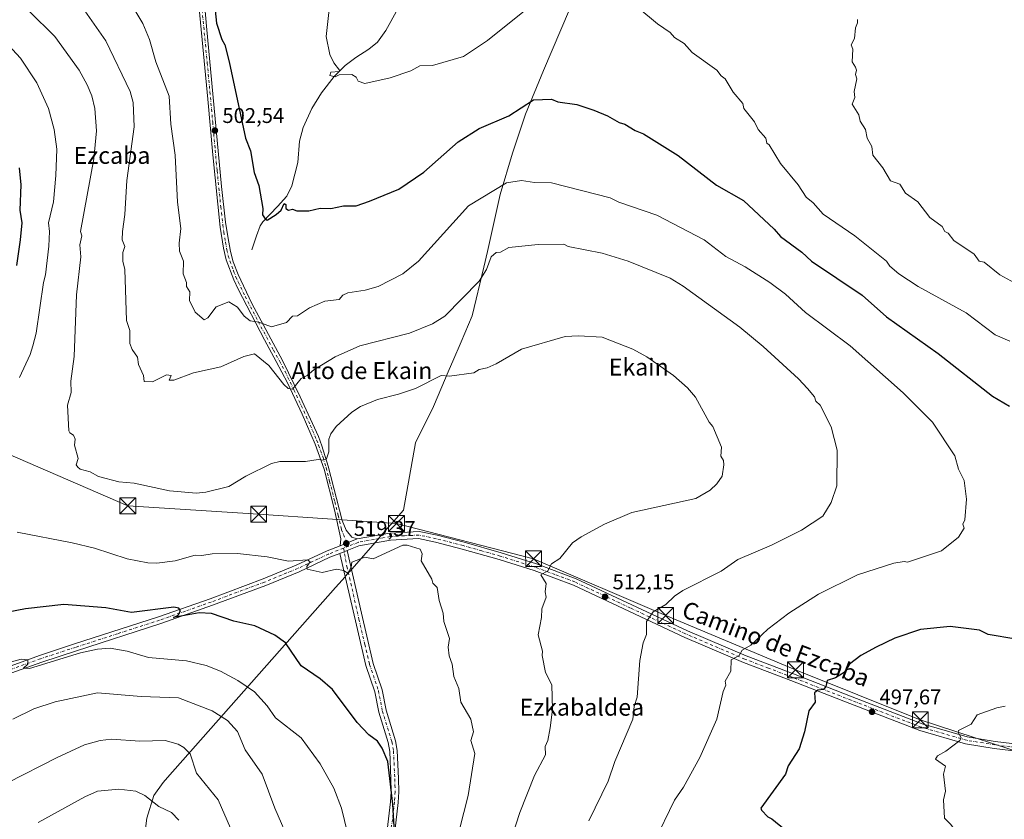
# Model space of a CAD drawing. Units: metres. Extents: x 610637 to 614079, y 4743198 to 4745570.
# Drawn here: x 610894 to 611359, y 4744641 to 4745018 of the extents above; entities that cross this region are included whole.
import ezdxf
from ezdxf.enums import TextEntityAlignment as Align

# ---------------------------------------------------------------- set-up
doc = ezdxf.new("R2010")
doc.units = ezdxf.units.M
doc.header["$MEASUREMENT"] = 0
doc.linetypes.add('DGN Style 4', pattern=[2.638475, 1.318413, -0.659207, 0.001648, -0.659207])
for name, color, linetype, lineweight in [('Corriente natural lineal', 142, 'Continuous', 13), ('Curva de nivel maestra', 30, 'Continuous', 30), ('Curva de nivel normal', 30, 'Continuous', 0), ('Entidad de ámbito territorial', 7, 'Continuous', 0), ('Entidad de ámbito territorial CxS', 92, 'Continuous', 0), ('Instalación sanitaria CxS', 9, 'Continuous', 0), ('Pista no pavimentada Cxs', 111, 'Continuous', 0), ('Pista no pavimentada eje', 91, 'DGN Style 4', 0), ('Pista pavimentada Cxs', 135, 'Continuous', 0), ('Pista pavimentada eje', 135, 'DGN Style 4', 0), ('Prado CxS', 92, 'Continuous', 0), ('Punto de cota en terreno', 7, 'Continuous', 0), ('Rótulo de punto de cota en terreno', 7, 'Continuous', 0), ('Tendido', 6, 'Continuous', 0), ('Texto cartográfico', 7, 'Continuous', 0), ('Torre de tendido puntual', 7, 'Continuous', 0)]:
    doc.layers.add(name, color=color, linetype=linetype, lineweight=lineweight)
doc.styles.add('Style-Arial', font='txt')

# ---------------------------------------------------------------- blocks, each defined once
blk = doc.blocks.new('5PATER')
at = {"layer": 'Prado CxS', "linetype": 'Continuous', "lineweight": 0}
h = blk.add_hatch(color=51, dxfattribs=at)
edge = h.paths.add_edge_path()
edge.add_ellipse((0, 0), major_axis=(-0.11, -0.111), ratio=0.999422, start_angle=0, end_angle=360)
blk = doc.blocks.new('5TTEND')
at = {"layer": 'Instalación sanitaria CxS', "color": 7, "linetype": 'Continuous', "lineweight": 0}
for p, q in [((-0.375, 0.3754), (0.375, -0.3746)), ((0.372, 0.3784), (-0.372, -0.3776))]:
    blk.add_line(p, q, dxfattribs=at)
at = {"layer": 'Instalación sanitaria CxS', "color": 7, "linetype": 'Continuous', "lineweight": 0, "flags": 128}
blk.add_lwpolyline([(-0.375, -0.3746), (0.375, -0.3746), (0.375, 0.3754), (-0.375, 0.3754), (-0.372, -0.3776)], dxfattribs=at)

msp = doc.modelspace()

# ---------------------------------------------------------------- linework, layer by layer
at = {"layer": 'Corriente natural lineal', "color": 142, "linetype": 'Continuous', "lineweight": 13}
msp.add_polyline3d([(611003.91, 4744909.86, 501.93), (611005.99, 4744916.55, 501.4), (611007.84, 4744921.19, 500.87), (611009.11, 4744923.11, 500.66), (611016, 4744930.32, 499.53), (611020.37, 4744935.29, 498.97), (611022.75, 4744940.07, 498.54), (611025.59, 4744951.19, 498.13), (611026.27, 4744961.16, 497.66), (611028.05, 4744967.55, 497.26), (611032.21, 4744976.57, 496.85), (611036.75, 4744983.96, 496.11), (611042.74, 4744991.67, 495.31), (611047.92, 4744996.92, 494.86), (611052.86, 4745000.62, 494.37), (611059.07, 4745004.55, 493.99), (611063.15, 4745007.91, 493.59), (611067.03, 4745013.35, 493.23), (611072.67, 4745023.51, 492.41)], dxfattribs=at)
at = {"layer": 'Curva de nivel maestra', "color": 30, "linetype": 'Continuous', "lineweight": 30, "flags": 128}
for points, elevation in [([(610986.3, 4745025.82), (610987.27, 4745016.79), (610989.66, 4745009.18), (610991.09, 4745006.61), (610993.13, 4744998.65), (611000.84, 4744962.61), (611003.2, 4744956.61), (611004.91, 4744946.43), (611007.09, 4744940.35), (611009.09, 4744929.47), (611008.86, 4744926.38), (611010.09, 4744924.61), (611011.09, 4744923.99), (611015.41, 4744926.61), (611017.67, 4744928.61), (611019.09, 4744931.74), (611019.86, 4744931.38), (611019.94, 4744929.46), (611021.09, 4744928.61), (611023.09, 4744929.04), (611025.09, 4744928.38), (611030.76, 4744928.28), (611036.11, 4744929.63), (611041.09, 4744929.41), (611047.09, 4744930.61), (611053.09, 4744930.61), (611059.38, 4744932.9), (611073.22, 4744938.61), (611084.99, 4744946.61), (611101.09, 4744960.85), (611111.09, 4744967.1), (611125.09, 4744973.12), (611136.6, 4744980.61), (611145.09, 4744980.95), (611148.15, 4744979.67), (611157.09, 4744978.51), (611165.09, 4744975.82), (611171.58, 4744973.1), (611177.09, 4744969.95), (611179.75, 4744969.27), (611184.62, 4744966.14), (611188.48, 4744964.61), (611204.89, 4744954.41), (611222.91, 4744940.43), (611235.62, 4744933.14), (611250.19, 4744919.71), (611253.09, 4744916.27), (611263.27, 4744908.79), (611267.69, 4744904.61), (611291.57, 4744888.61), (611303.09, 4744878.41), (611327.51, 4744861.03), (611353.09, 4744840.86), (611361.09, 4744836.22)], 500), ([(610893.03, 4744902.61), (610894.75, 4744914.61), (610895.6, 4744922.61), (610894.6, 4744928.61), (610895.12, 4744940.61), (610894.38, 4744948.61)], 525), ([(611071.34, 4744632.61), (611070.42, 4744648.61), (611067.98, 4744668.61), (611065.36, 4744674.88), (611063.09, 4744678.17), (611059.09, 4744681.18), (611053.51, 4744687.03), (611041.88, 4744702.61), (611036.06, 4744707.58), (611027.09, 4744713.72), (611019.8, 4744724.61), (611014.72, 4744728.24), (611005.29, 4744732.61), (610995.34, 4744734.86), (610984.89, 4744738.41), (610979.09, 4744738.8), (610966.99, 4744736.51), (610969.09, 4744737.67), (610970.24, 4744739.76), (610969.4, 4744740.92), (610967.09, 4744741.39), (610947.09, 4744738.99), (610935.09, 4744741.12), (610915.14, 4744742.66), (610897.09, 4744740.61), (610872.42, 4744735.94)], 525), ([(611377.09, 4744724.12), (611351.09, 4744728.47), (611346.99, 4744730.51), (611333.09, 4744732.3), (611319.09, 4744730.87), (611307.09, 4744726.74), (611298.32, 4744722.61), (611291.09, 4744718.61), (611285.68, 4744714.61), (611283.09, 4744710.61), (611279.09, 4744708.16), (611275.09, 4744706.88), (611274.52, 4744704.04), (611273.46, 4744702.61), (611270.7, 4744702.22), (611269.09, 4744700.98), (611269.45, 4744696.61), (611266.55, 4744692.61), (611264.5, 4744682.61), (611261.92, 4744674.61), (611256.72, 4744666.61), (611255.57, 4744662.61), (611243.93, 4744646.61), (611244.14, 4744645.66), (611247.09, 4744642.61), (611249.09, 4744641.69), (611255.09, 4744636.77)], 500)]:
    msp.add_lwpolyline(points, dxfattribs=dict(at, elevation=elevation))
at = {"layer": 'Curva de nivel normal', "color": 30, "linetype": 'Continuous', "lineweight": 0, "flags": 128}
for points, elevation in [([(611193.53, 4744630.61), (611203.09, 4744650.43), (611207.32, 4744656.61), (611215.09, 4744670.61), (611223.09, 4744688.61), (611226.16, 4744701.68), (611227.37, 4744704.61), (611227.03, 4744706.61), (611229.66, 4744711.18), (611229.85, 4744716.61), (611233.71, 4744718.61), (611235.09, 4744721.15), (611239.09, 4744723.46), (611247.09, 4744730.99), (611257.09, 4744738.61), (611271.09, 4744747.56), (611289.48, 4744756.61), (611306.63, 4744762.15), (611311.47, 4744762.99), (611313.09, 4744762.61), (611329.09, 4744767.94), (611337.09, 4744774.43), (611339.7, 4744778.61), (611339.09, 4744780.61), (611340.01, 4744782.61), (611340.78, 4744792.3), (611339.68, 4744801.2), (611337.03, 4744806.55), (611335.34, 4744812.86), (611324.75, 4744828.61), (611310.96, 4744842.48), (611286.02, 4744864.61), (611264.94, 4744880.46), (611255.46, 4744888.98), (611248.03, 4744894.61), (611236.44, 4744901.96), (611227.31, 4744906.83), (611217.19, 4744914.71), (611194.75, 4744926.27), (611176.87, 4744932.39), (611172.86, 4744934.38), (611145.09, 4744941.48), (611137.09, 4744941.74), (611131.09, 4744942.66), (611123.99, 4744941.51), (611106.06, 4744930.61), (611082.51, 4744904.61), (611075.09, 4744898.61), (611063.47, 4744892.61), (611057.32, 4744890.84), (611049.09, 4744889.59), (611046.79, 4744888.61), (611045.09, 4744886.57), (611038.24, 4744885.76), (611031.09, 4744882.61), (611025.32, 4744878.84), (611023.09, 4744878.61), (611020.18, 4744875.7), (611013.09, 4744873.62), (611007.09, 4744875.84), (611003.09, 4744876.45), (611000.3, 4744878.61), (610997.09, 4744882.92), (610993.09, 4744885.44), (610987.09, 4744883.07), (610983.09, 4744877.84), (610981.36, 4744876.88), (610977.09, 4744880.5), (610974.52, 4744886.04), (610974.6, 4744890.12), (610972.98, 4744892.61), (610973.09, 4744894.61), (610971.46, 4744898.61), (610971.64, 4744904.61), (610969.74, 4744909.26), (610969.56, 4744913.08), (610970.43, 4744919.95), (610968.82, 4744932.34), (610967.65, 4744954.61), (610965.68, 4744969.2), (610964.86, 4744982.38), (610958.64, 4744998.61), (610955.63, 4745009.15), (610952.48, 4745016.61), (610942.98, 4745032.5)], 505), ([(611141.09, 4745029.69), (611114.94, 4745008.61), (611103.6, 4745001.12), (611089.09, 4744996.84), (611083.09, 4744996.69), (611078.79, 4744994.31), (611069.09, 4744990.99), (611057.09, 4744988.36), (611054, 4744989.52), (611053.09, 4744991.3), (611051.09, 4744992.61), (611045.09, 4744992.38), (611043.09, 4744991.57), (611040.62, 4744992.14), (611041.09, 4744993.72), (611045.09, 4744994.07), (611045.23, 4744994.61), (611042.56, 4744998.08), (611040.58, 4745002.1), (611038.94, 4745010.46), (611040.54, 4745024.61)], 495), ([(611361.31, 4744866.83), (611354.32, 4744869.84), (611340.65, 4744880.17), (611318.06, 4744892.61), (611308.96, 4744898.61), (611304.67, 4744902.19), (611303.12, 4744904.64), (611288.11, 4744916.61), (611273.3, 4744926.82), (611268.61, 4744932.13), (611265.18, 4744934.7), (611261.41, 4744940.61), (611253.14, 4744950.66), (611247.86, 4744959.38), (611246.75, 4744960.27), (611246.19, 4744962.61), (611242.56, 4744966.61), (611240.85, 4744970.37), (611235.77, 4744976.61), (611235.35, 4744978.87), (611230.74, 4744984.26), (611227.09, 4744990.61), (611225.09, 4744992.02), (611223.19, 4744994.61), (611211.46, 4745002.98), (611207.65, 4745007.17), (611203.09, 4745010.01), (611201.09, 4745012.48), (611195.09, 4745016.46), (611176.57, 4745032.09)], 495), ([(611117.38, 4744604.9), (611130.23, 4744644.61), (611137.09, 4744661.99), (611142.3, 4744671.82), (611142.15, 4744675.67), (611143.35, 4744678.61), (611144.52, 4744684.61), (611145.64, 4744693.16), (611145.33, 4744704.85), (611142.4, 4744710.61), (611140.79, 4744718.61), (611140.94, 4744720.61), (611138.81, 4744728.33), (611140.52, 4744736.61), (611140.59, 4744740.61), (611142.66, 4744746.18), (611142.19, 4744748.61), (611142.57, 4744752.61), (611140.1, 4744756.61), (611143.36, 4744758.61), (611145.09, 4744761.86), (611149.09, 4744764.34), (611155.09, 4744771.72), (611159.09, 4744774.61), (611170.15, 4744780.61), (611183.09, 4744786.07), (611213.29, 4744792.61), (611219.98, 4744796.61), (611223.09, 4744799.56), (611225.65, 4744803.17), (611226.45, 4744808.61), (611226.22, 4744810.61), (611225.01, 4744812.61), (611225.32, 4744816.84), (611221.16, 4744826.68), (611219.52, 4744828.61), (611213, 4744840.52), (611209.29, 4744844.81), (611202.76, 4744850.61), (611190.03, 4744859.55), (611183.53, 4744863.05), (611169.09, 4744868.72), (611157.83, 4744869.35), (611151.53, 4744869.05), (611131.09, 4744863.02), (611119.09, 4744856.22), (611114.77, 4744854.29), (611111.09, 4744853.54), (611108.49, 4744852.01), (611097.09, 4744850.31), (611093.15, 4744850.67), (611081.09, 4744844.59), (611073.09, 4744841.82), (611063.09, 4744839.36), (611055.09, 4744836.05), (611051.09, 4744833.38), (611043.55, 4744826.61), (611041.09, 4744823.12), (611040.18, 4744820.61), (611040.2, 4744814.61), (611039.09, 4744811.42), (611037.2, 4744810.72), (611035.09, 4744811.13), (611029.09, 4744810.1), (611017.09, 4744810.13), (611013.09, 4744809.23), (611001.09, 4744803.19), (610993.09, 4744798.32), (610982.11, 4744795.63), (610977.71, 4744795.23), (610965.09, 4744796.36), (610948.34, 4744799.86), (610941.09, 4744800.55), (610931.6, 4744803.12), (610927.71, 4744805.23), (610922.95, 4744806.47), (610921.88, 4744807.4), (610921.09, 4744808.61), (610922.03, 4744811.55), (610920.28, 4744817.8), (610920.5, 4744820.61), (610919.82, 4744822.61), (610918.07, 4744823.59), (610917.63, 4744824.61), (610916.92, 4744836.61), (610918.6, 4744842.61), (610918.54, 4744848.06), (610920.09, 4744859.61), (610921.22, 4744888.74), (610923.3, 4744906.61), (610922.81, 4744912.33), (610923.77, 4744916.61), (610923.13, 4744918.65), (610929.37, 4744952.89), (610930.57, 4744966.09), (610929.87, 4744976.61), (610928.45, 4744982.61), (610926.23, 4744987.75), (610922.46, 4744994.61), (610911.03, 4745010.55), (610898.91, 4745022.43)], 515), ([(611162.83, 4744640.61), (611171.83, 4744659.35), (611175.09, 4744668.61), (611183.53, 4744688.61), (611184.2, 4744694.61), (611185.53, 4744699.05), (611186.74, 4744716.26), (611188.4, 4744724.61), (611189.99, 4744728.61), (611189.99, 4744734.61), (611193.09, 4744739.31), (611199.09, 4744742.73), (611203.09, 4744746.61), (611207.09, 4744749.36), (611225.09, 4744758.41), (611233.09, 4744763.85), (611248.9, 4744770.61), (611263.09, 4744777.67), (611273.09, 4744784.36), (611277.09, 4744790.81), (611279.63, 4744798.61), (611279.88, 4744815.4), (611276.98, 4744826.5), (611271.85, 4744836.61), (611269.84, 4744838.61), (611269.09, 4744840.61), (611265.92, 4744844.61), (611261.59, 4744849.11), (611244.9, 4744864.42), (611233.9, 4744873.42), (611207.27, 4744892.79), (611201.09, 4744896.61), (611181.36, 4744904.61), (611169.09, 4744908.34), (611153.09, 4744911.57), (611151.02, 4744912.54), (611138.93, 4744912.45), (611125.09, 4744911.06), (611121.09, 4744908.91), (611119.09, 4744908.61), (611116.72, 4744906.61), (611114.48, 4744900.61), (611111.09, 4744895.23), (611094.87, 4744878.61), (611089.09, 4744875.07), (611078.14, 4744870.61), (611054.82, 4744864.61), (611043.09, 4744859.53), (611033.09, 4744853.4), (611029.92, 4744850.61), (611027.09, 4744849.28), (611023.09, 4744844.16), (611021, 4744844.52), (611018.92, 4744846.44), (611011.82, 4744855.34), (611005.09, 4744860.9), (611000.16, 4744859.68), (610989.22, 4744854.74), (610976.42, 4744851.94), (610967.09, 4744848.41), (610964.92, 4744848.44), (610965.88, 4744850.61), (610963.55, 4744851.07), (610957.09, 4744847.67), (610953.09, 4744847.88), (610952.85, 4744850.61), (610950.38, 4744855.9), (610949.88, 4744859.4), (610947.39, 4744862.91), (610946.28, 4744865.8), (610946.3, 4744871.82), (610944.84, 4744876.61), (610943.93, 4744900.61), (610942.97, 4744904.61), (610943.09, 4744908.61), (610943.91, 4744911.43), (610942.72, 4744914.61), (610942.82, 4744918.61), (610943.97, 4744926.61), (610944.98, 4744942.61), (610948.45, 4744967.97), (610947.87, 4744979.39), (610946.5, 4744984.61), (610935.01, 4745008.53), (610925.19, 4745022.71)], 510), ([(611366.96, 4744892.48), (611356.58, 4744898.1), (611349.09, 4744904.08), (611346.74, 4744904.61), (611344.43, 4744907.95), (611334.87, 4744914.39), (611332.22, 4744917.74), (611330.68, 4744918.61), (611329.39, 4744920.91), (611323.61, 4744925.13), (611317.96, 4744932.61), (611312.01, 4744936.61), (611309.39, 4744940.91), (611305.01, 4744942.53), (611301.33, 4744948.61), (611296.66, 4744954.61), (611296.21, 4744958.61), (611294.06, 4744962.61), (611293.18, 4744966.61), (611290.71, 4744970.61), (611290.06, 4744973.58), (611286.88, 4744978.61), (611288.24, 4744981.76), (611287.87, 4744984.61), (611289.09, 4744990.61), (611288.45, 4744992.61), (611288.92, 4744994.61), (611288.55, 4744996.07), (611286.92, 4744998.61), (611287.29, 4745004.61), (611286.45, 4745006.61), (611288.09, 4745009.61), (611288.57, 4745014.61), (611289.46, 4745016.98), (611289.47, 4745018.61)], 490), ([(610894.29, 4744849.81), (610899.31, 4744860.61), (610900.57, 4744864.61), (610902.16, 4744870.61), (610905.58, 4744894.61), (610906.62, 4744898.14), (610908.2, 4744911.72), (610908.49, 4744918.61), (610907.94, 4744922.61), (610910.27, 4744932.61), (610911.48, 4744945), (610911.92, 4744957.44), (610910.62, 4744966.61), (610907.91, 4744976.61), (610902.54, 4744988.61), (610894.81, 4745000.33), (610881.46, 4745014.61)], 520), ([(611101.76, 4744636.61), (611105.82, 4744652.61), (611108.97, 4744672.49), (611107.09, 4744678.61), (611108.38, 4744682.61), (611107.09, 4744688.61), (611102.34, 4744696.61), (611101.52, 4744703.04), (611099.18, 4744708.7), (611098.3, 4744714.61), (611096.91, 4744718.43), (611096.49, 4744722.61), (611097.09, 4744726.61), (611094.4, 4744734.61), (611094.13, 4744738.61), (611092.16, 4744744.61), (611091.23, 4744750.75), (611089.27, 4744752.79), (611088.8, 4744754.61), (611083.71, 4744763.23), (611084.17, 4744766.61), (611083.31, 4744768.83), (611077.16, 4744770.68), (611075.09, 4744770.68), (611061.09, 4744764.27), (611057.09, 4744764.94), (611051.09, 4744762.61), (611050.71, 4744760.23), (611049.09, 4744757.47), (611047.09, 4744758.76), (611043.78, 4744759.3), (611037.09, 4744757.78), (611029.89, 4744759.41), (611029.72, 4744760.61), (611031.33, 4744762.85), (611030.17, 4744763.69), (611021.09, 4744763.13), (611011.09, 4744765.22), (610997.09, 4744766.67), (610985.09, 4744766.61), (610980.24, 4744765.76), (610977.09, 4744765.88), (610967.78, 4744763.3), (610959.09, 4744762.15), (610954.8, 4744762.32), (610945.09, 4744764.18), (610929.72, 4744769.24), (610919.09, 4744771.77), (610893.22, 4744776.74)], 520), ([(611050.29, 4744629.81), (611046.18, 4744646.61), (611042.57, 4744656.09), (611036.06, 4744667.58), (611027.09, 4744679.85), (611015.09, 4744689.29), (611011.09, 4744694.93), (611005.09, 4744701.52), (610997.3, 4744706.82), (610989.09, 4744711.22), (610982.33, 4744713.85), (610973.09, 4744716.13), (610955.09, 4744717.73), (610945.15, 4744720.67), (610937.09, 4744722.14), (610931.09, 4744721.66), (610923.09, 4744719.9), (610899.01, 4744712.53), (610896.23, 4744712.61), (610898.17, 4744714.61), (610898.21, 4744716.61), (610895.09, 4744716.91), (610877.09, 4744712)], 530), ([(611022.11, 4744629.63), (611014.68, 4744646.61), (611008.67, 4744662.61), (611000.67, 4744674.19), (610997.09, 4744682.75), (610992.4, 4744687.92), (610985.09, 4744692.61), (610969.23, 4744698.75), (610951.74, 4744699.26), (610931.09, 4744701.03), (610911.09, 4744696.83), (610901.09, 4744693.51), (610891.09, 4744688.67)], 535), ([(611359.09, 4744611.15), (611355.09, 4744613.64), (611350.35, 4744617.87), (611346.17, 4744623.69), (611341.95, 4744627.47), (611333.39, 4744638.91), (611330.45, 4744641.97), (611329.98, 4744650.61), (611330.88, 4744654.61), (611329.97, 4744662.61), (611330.89, 4744666.41), (611326.2, 4744669.72), (611327.09, 4744671.3), (611331.09, 4744673.53), (611337.77, 4744678.61), (611338.37, 4744679.89), (611336.85, 4744682.37), (611337.09, 4744683.28), (611343.09, 4744686.3), (611345.92, 4744690.61), (611355.09, 4744693.95), (611359.09, 4744694.73)], 495), ([(610997.98, 4744627.5), (610987.92, 4744650.61), (610977.7, 4744663.22), (610974.83, 4744672.35), (610971.76, 4744675.28), (610969.09, 4744676.77), (610963.05, 4744678.57), (610951.09, 4744678.2), (610937.74, 4744679.26), (610932.32, 4744678.61), (610924.99, 4744676.51), (610912.13, 4744670.61), (610888.6, 4744658.61)], 540), ([(610969.5, 4744641.02), (610965.93, 4744644.61), (610959.99, 4744647.51), (610953.41, 4744652.61), (610949.13, 4744654.65), (610941.09, 4744655.57), (610931.09, 4744654.61), (610925.09, 4744652), (610903.09, 4744639.88)], 545)]:
    msp.add_lwpolyline(points, dxfattribs=dict(at, elevation=elevation))
at = {"layer": 'Entidad de ámbito territorial', "color": 7, "linetype": 'Continuous', "lineweight": 0, "flags": 128}
msp.add_lwpolyline([(610950.31, 4744609.63), (610954.34, 4744641.89), (610957.66, 4744652.6), (610962.04, 4744658.74), (610964.1, 4744661.07), (611043.31, 4744750.65), (611046.46, 4744754.24), (611046.72, 4744754.55), (611049.67, 4744757.91), (611049.89, 4744758.16), (611063.26, 4744773.41), (611064.55, 4744774.87), (611067.86, 4744778.65), (611069.37, 4744780.37), (611069.64, 4744780.68), (611075.34, 4744787.18), (611080.99, 4744819), (611089.46, 4744836.11), (611096.88, 4744853.44), (611098.56, 4744857.36), (611102.53, 4744866.63), (611107.71, 4744878.74), (611113.25, 4744901.75), (611115.03, 4744909.18), (611120.99, 4744936.05), (611126.77, 4744955.54), (611132.94, 4744973.9), (611141.37, 4744994.57), (611173.65, 4745070.24)], dxfattribs=at)
at = {"layer": 'Entidad de ámbito territorial CxS', "color": 92, "linetype": 'Continuous', "lineweight": 0, "flags": 128}
msp.add_lwpolyline([(610950.31, 4744609.63), (610954.34, 4744641.89), (610957.66, 4744652.6), (610962.04, 4744658.74), (610964.1, 4744661.07), (611043.31, 4744750.65), (611046.46, 4744754.24), (611046.72, 4744754.55), (611049.67, 4744757.91), (611049.89, 4744758.16), (611063.26, 4744773.41), (611064.55, 4744774.87), (611067.86, 4744778.65), (611069.37, 4744780.37), (611069.64, 4744780.68), (611075.34, 4744787.18), (611080.99, 4744819), (611089.46, 4744836.11), (611096.88, 4744853.44), (611098.56, 4744857.36), (611102.53, 4744866.63), (611107.71, 4744878.74), (611113.25, 4744901.75), (611115.03, 4744909.18), (611120.99, 4744936.05), (611126.77, 4744955.54), (611132.94, 4744973.9), (611141.37, 4744994.57), (611173.65, 4745070.24)], dxfattribs=at)
at = {"layer": 'Pista no pavimentada Cxs', "color": 111, "linetype": 'Continuous', "lineweight": 0, "extrusion": (-0.000856607, -0.000341136, 1), "elevation": -1622.67, "flags": 128}
msp.add_lwpolyline([(611053.68, 4744773.31), (611045.72, 4744770.14)], dxfattribs=at)
at = {"layer": 'Pista no pavimentada Cxs', "color": 111, "linetype": 'Continuous', "lineweight": 0, "extrusion": (0.011712, 0.004662, 0.999921), "elevation": 29798.22, "flags": 128}
msp.add_lwpolyline([(610997.4, 4744679.45), (611000.79, 4744680.8)], dxfattribs=at)
at = {"layer": 'Pista no pavimentada Cxs', "color": 111, "linetype": 'Continuous', "lineweight": 0}
for points in [[(610980.28, 4745040.51, 502.15), (610982.53, 4745015.34, 502.07), (610989.51, 4744939.83, 504.62), (610991.47, 4744922.95, 503.4), (610992.47, 4744916.15, 503.23), (610993.75, 4744909.11, 503.16), (610995.1, 4744904.3, 503.53), (610997.43, 4744898.3, 503.48), (611003.93, 4744884.63, 503.94), (611018.37, 4744857.82, 508.13), (611026.7, 4744840.55, 511.17), (611035.22, 4744821.98, 513.93), (611036.94, 4744817.51, 514.6), (611039.87, 4744807.99, 516.17), (611046.46, 4744782.23, 518.19), (611048.31, 4744777.69, 518.78), (611050.94, 4744774.47, 519.22), (611053.46, 4744773.59, 519.38), (611045.5, 4744770.42, 519.37), (611045.82, 4744773.67, 519.08), (611042.78, 4744787.27, 517.63), (611037.9, 4744806.47, 515.78), (611033.67, 4744818.22, 514.31), (611027.63, 4744832.42, 512.38), (611020.74, 4744847.15, 510.37), (611015.41, 4744857.31, 508.9), (611009.78, 4744867.51, 507.15), (610997.47, 4744891.35, 503.75), (610995.35, 4744895.85, 503.54), (610991.79, 4744905.21, 503.18), (610990.47, 4744910.71, 503.23), (610988.89, 4744920.59, 503.4), (610985.46, 4744954.73, 503.45), (610983.11, 4744981.03, 503.28), (610977.24, 4745041.99, 501.55)], [(611045.5, 4744770.42, 519.37), (611045.82, 4744773.67, 519.08), (611042.78, 4744787.27, 517.63), (611037.9, 4744806.47, 515.78), (611033.67, 4744818.22, 514.31), (611027.63, 4744832.42, 512.38), (611020.74, 4744847.15, 510.37), (611015.41, 4744857.31, 508.9), (611009.78, 4744867.51, 507.15), (610997.47, 4744891.35, 503.75), (610995.35, 4744895.85, 503.54), (610991.79, 4744905.21, 503.18), (610990.47, 4744910.71, 503.23), (610988.89, 4744920.59, 503.4), (610985.46, 4744954.73, 503.45), (610983.11, 4744981.03, 503.28), (610977.24, 4745041.99, 501.55)], [(610980.28, 4745040.51, 502.15), (610982.53, 4745015.34, 502.07), (610989.51, 4744939.83, 504.62), (610991.47, 4744922.95, 503.4), (610992.47, 4744916.15, 503.23), (610993.75, 4744909.11, 503.16), (610995.1, 4744904.3, 503.53), (610997.43, 4744898.3, 503.48), (611003.93, 4744884.63, 503.94), (611018.37, 4744857.82, 508.13), (611026.7, 4744840.55, 511.17), (611035.22, 4744821.98, 513.93), (611036.94, 4744817.51, 514.6), (611039.87, 4744807.99, 516.17), (611046.46, 4744782.23, 518.19), (611048.31, 4744777.69, 518.78), (611050.94, 4744774.47, 519.22), (611053.46, 4744773.59, 519.38)], [(611067.67, 4744636.22, 526.79), (611069.32, 4744649.66, 525.89), (611069.61, 4744654.38, 525.58), (611069.46, 4744660.46, 525.38), (611068.87, 4744673.43, 524.59), (611068.12, 4744677.59, 524.34), (611063.68, 4744691.99, 523.68), (611061.81, 4744701.55, 523.13), (611057.67, 4744713.88, 522.69), (611053.19, 4744732.95, 522.02), (611045.4, 4744766.81, 519.67), (611048.79, 4744768.16, 519.62), (611055.58, 4744738.63, 521.82), (611061.14, 4744714.87, 522.71), (611065.3, 4744702.47, 522.99), (611067.18, 4744692.87, 523.26), (611071.63, 4744678.44, 523.77), (611072.46, 4744673.83, 523.88), (611073.06, 4744660.59, 524.59), (611073.22, 4744654.31, 524.77), (611072.91, 4744649.33, 524.97), (611071.22, 4744635.59, 525.62)], [(611067.67, 4744636.22, 526.79), (611069.32, 4744649.66, 525.89), (611069.61, 4744654.38, 525.58), (611069.46, 4744660.46, 525.38), (611068.87, 4744673.43, 524.59), (611068.12, 4744677.59, 524.34), (611063.68, 4744691.99, 523.68), (611061.81, 4744701.55, 523.13), (611057.67, 4744713.88, 522.69), (611053.19, 4744732.95, 522.02), (611045.4, 4744766.81, 519.67)], [(611048.79, 4744768.16, 519.62), (611055.58, 4744738.63, 521.82), (611061.14, 4744714.87, 522.71), (611065.3, 4744702.47, 522.99), (611067.18, 4744692.87, 523.26), (611071.63, 4744678.44, 523.77), (611072.46, 4744673.83, 523.88), (611073.06, 4744660.59, 524.59), (611073.22, 4744654.31, 524.77), (611072.91, 4744649.33, 524.97), (611071.22, 4744635.59, 525.62)]]:
    msp.add_polyline3d(points, dxfattribs=at)
at = {"layer": 'Pista no pavimentada eje', "color": 91, "linetype": 'DGN Style 4', "lineweight": 0}
for points in [[(610979.89, 4745028.67, 501.86), (610982.82, 4744998.19, 502.53), (610985.41, 4744970.16, 503.43), (610986.59, 4744957.01, 503.27), (610987.49, 4744947.28, 503.34), (610989.2, 4744930.21, 503.59), (610990.18, 4744921.77, 503.41), (610990.68, 4744918.37, 503.33), (610991.47, 4744913.43, 503.21), (610992.11, 4744909.91, 503.1), (610992.77, 4744907.16, 503.06), (610993.45, 4744904.76, 503.27), (610995.23, 4744900.08, 503.56), (610996.39, 4744897.08, 503.42), (610997.45, 4744894.83, 503.5), (611000.7, 4744887.99, 503.77), (611006.86, 4744876.07, 505.38), (611014.08, 4744862.67, 507.53), (611016.89, 4744857.57, 508.38), (611019.56, 4744852.49, 509.29), (611023.72, 4744843.85, 510.73), (611027.17, 4744836.49, 511.67), (611031.43, 4744827.2, 513.14), (611034.45, 4744820.1, 514.11), (611035.31, 4744817.87, 514.45), (611037.42, 4744811.99, 515.07), (611038.89, 4744807.23, 515.95), (611040.53, 4744800.79, 516.64), (611042.97, 4744791.19, 517.46), (611044.62, 4744784.75, 517.94), (611046.14, 4744777.95, 518.63), (611047.07, 4744775.68, 518.94), (611049.51, 4744770.23, 519.51)], [(611047.09, 4744769.27, 519.52), (611048.66, 4744760.7, 520.1), (611054.39, 4744735.79, 521.93), (611057.17, 4744723.91, 522.36), (611059.41, 4744714.38, 522.7), (611063.56, 4744702.01, 523.04), (611065.43, 4744692.43, 523.46), (611069.88, 4744678.02, 524.05), (611070.67, 4744673.63, 524.23), (611071.26, 4744660.53, 524.92), (611071.34, 4744657.49, 524.99), (611071.42, 4744654.35, 525.09), (611071.12, 4744649.5, 525.38), (611069.45, 4744635.91, 526.21)]]:
    msp.add_polyline3d(points, dxfattribs=at)
at = {"layer": 'Pista pavimentada Cxs', "color": 135, "linetype": 'Continuous', "lineweight": 0, "extrusion": (-0.000856607, -0.000341136, 1), "elevation": -1622.67, "flags": 128}
msp.add_lwpolyline([(611053.68, 4744773.31), (611045.72, 4744770.14)], dxfattribs=at)
at = {"layer": 'Pista pavimentada Cxs', "color": 135, "linetype": 'Continuous', "lineweight": 0, "extrusion": (0.011712, 0.004662, 0.999921), "elevation": 29798.22, "flags": 128}
msp.add_lwpolyline([(610997.4, 4744679.45), (611000.79, 4744680.8)], dxfattribs=at)
at = {"layer": 'Pista pavimentada Cxs', "color": 135, "linetype": 'Continuous', "lineweight": 0}
for points in [[(610886.86, 4744712.55, 530.48), (610903.7, 4744718.71, 530.04), (610920.18, 4744724.07, 529.14), (610959.82, 4744736.87, 526.19), (610984.14, 4744745.43, 523.87), (611009.18, 4744754.79, 521.78), (611024.78, 4744761.19, 520.39), (611039.38, 4744767.99, 519.5), (611045.5, 4744770.42, 519.37), (611053.46, 4744773.59, 519.38), (611068.86, 4744776.39, 519.76), (611082.74, 4744777.11, 519.77), (611091.22, 4744775.35, 519.38), (611103.94, 4744772.07, 518.53), (611121.5, 4744767.11, 517.16), (611138.1, 4744761.83, 515.83), (611156.78, 4744754.87, 514.11), (611209.34, 4744730.23, 508.36), (611236.94, 4744718.47, 505.02), (611259.22, 4744709.99, 502.12), (611286.98, 4744699.11, 499.07), (611319.94, 4744686.47, 496.52), (611341.14, 4744680.31, 495.08), (611354.42, 4744678.15, 494.16), (611413.26, 4744670.95, 490.59)], [(611053.46, 4744773.59, 519.38), (611068.86, 4744776.39, 519.76), (611082.74, 4744777.11, 519.77), (611091.22, 4744775.35, 519.38), (611103.94, 4744772.07, 518.53), (611121.5, 4744767.11, 517.16), (611138.1, 4744761.83, 515.83), (611156.78, 4744754.87, 514.11), (611209.34, 4744730.23, 508.36), (611236.94, 4744718.47, 505.02), (611259.22, 4744709.99, 502.12), (611286.98, 4744699.11, 499.07), (611319.94, 4744686.47, 496.52), (611341.14, 4744680.31, 495.08), (611354.42, 4744678.15, 494.16), (611413.26, 4744670.95, 490.59), (611440.02, 4744667.35, 488.72), (611457.14, 4744665.59, 487.69), (611478.34, 4744661.98, 486.81), (611482.11, 4744661.25, 486.68)], [(610886.86, 4744712.55, 530.48), (610903.7, 4744718.71, 530.04), (610920.18, 4744724.07, 529.14), (610959.82, 4744736.87, 526.19), (610984.14, 4744745.43, 523.87), (611009.18, 4744754.79, 521.78), (611024.78, 4744761.19, 520.39), (611039.38, 4744767.99, 519.5), (611045.5, 4744770.42, 519.37)], [(611412.84, 4744667.65, 490.42), (611353.95, 4744674.86, 494.08), (611340.41, 4744677.06, 495.14), (611318.88, 4744683.32, 496.34), (611285.78, 4744696.01, 498.96), (611258.02, 4744706.89, 501.95), (611235.7, 4744715.39, 504.87), (611207.98, 4744727.2, 508.27), (611155.5, 4744751.81, 514.01), (611137.02, 4744758.69, 515.69), (611120.55, 4744763.93, 517.14), (611103.08, 4744768.86, 518.61), (611090.47, 4744772.11, 519.54), (611082.49, 4744773.77, 519.9), (611069.25, 4744773.09, 519.89), (611054.38, 4744770.38, 519.61), (611048.79, 4744768.16, 519.62), (611045.4, 4744766.81, 519.67), (611040.7, 4744764.94, 519.74), (611026.11, 4744758.15, 520.65), (611010.39, 4744751.7, 522.35), (610985.27, 4744742.31, 524.59), (610960.88, 4744733.73, 527.42), (610921.2, 4744720.91, 530.09), (610904.78, 4744715.57, 532.66), (610888.1, 4744709.47, 532.11)], [(611481.19, 4744658.05, 486.87), (611477.74, 4744658.72, 487.13), (611456.69, 4744662.29, 487.77), (611439.63, 4744664.05, 488.68), (611412.84, 4744667.65, 490.42), (611353.95, 4744674.86, 494.08), (611340.41, 4744677.06, 495.14), (611318.88, 4744683.32, 496.34), (611285.78, 4744696.01, 498.96), (611258.02, 4744706.89, 501.95), (611235.7, 4744715.39, 504.87), (611207.98, 4744727.2, 508.27), (611155.5, 4744751.81, 514.01), (611137.02, 4744758.69, 515.69), (611120.55, 4744763.93, 517.14), (611103.08, 4744768.86, 518.61), (611090.47, 4744772.11, 519.54), (611082.49, 4744773.77, 519.9), (611069.25, 4744773.09, 519.89), (611054.38, 4744770.38, 519.61), (611048.79, 4744768.16, 519.62)], [(611045.4, 4744766.81, 519.67), (611040.7, 4744764.94, 519.74), (611026.11, 4744758.15, 520.65), (611010.39, 4744751.7, 522.35), (610985.27, 4744742.31, 524.59), (610960.88, 4744733.73, 527.42), (610921.2, 4744720.91, 530.09), (610904.78, 4744715.57, 532.66), (610888.1, 4744709.47, 532.11)]]:
    msp.add_polyline3d(points, dxfattribs=at)
at = {"layer": 'Pista pavimentada eje', "color": 135, "linetype": 'DGN Style 4', "lineweight": 0, "extrusion": (0.002101, 0.000836045, 0.999997), "elevation": 5770.24, "flags": 128}
msp.add_lwpolyline([(611047.07, 4744767.07), (611044.65, 4744766.1)], dxfattribs=at)
at = {"layer": 'Pista pavimentada eje', "color": 135, "linetype": 'DGN Style 4', "lineweight": 0}
for points in [[(611413.05, 4744669.3, 490.5), (611354.19, 4744676.51, 494.12), (611340.78, 4744678.69, 495.12), (611319.41, 4744684.9, 496.43), (611286.38, 4744697.56, 499.03), (611258.62, 4744708.44, 502.03), (611247.48, 4744712.68, 503.44), (611236.32, 4744716.93, 504.94), (611208.66, 4744728.72, 508.32), (611182.42, 4744741.02, 511.4), (611156.14, 4744753.34, 514.05), (611146.8, 4744756.82, 514.91), (611137.56, 4744760.26, 515.76), (611121.03, 4744765.52, 517.15), (611112.25, 4744768, 517.86), (611103.51, 4744770.47, 518.57), (611090.85, 4744773.73, 519.46), (611082.62, 4744775.44, 519.83), (611075.68, 4744775.08, 519.95), (611069.06, 4744774.74, 519.82), (611061.62, 4744773.39, 519.64), (611053.92, 4744771.99, 519.52), (611049.51, 4744770.23, 519.51)], [(611047.09, 4744769.27, 519.52), (611040.04, 4744766.47, 519.65), (611032.74, 4744763.07, 520.02), (611025.45, 4744759.67, 520.53), (611009.79, 4744753.25, 522.07), (610984.71, 4744743.87, 524.23), (610972.55, 4744739.59, 525.55), (610960.35, 4744735.3, 526.89), (610940.51, 4744728.89, 527.98), (610920.69, 4744722.49, 529.47), (610904.24, 4744717.14, 530.85), (610887.48, 4744711.01, 531.18)]]:
    msp.add_polyline3d(points, dxfattribs=at)
at = {"layer": 'Tendido', "color": 6, "linetype": 'Continuous', "lineweight": 0}
msp.add_polyline3d([(610710.66, 4744833.1, 553.39), (610722.5, 4744836.38, 549.76), (610764.97, 4744850.01, 541.17), (610826.62, 4744840.83, 528.26), (610883.93, 4744815.72, 519.55), (610945.35, 4744789.26, 516.91), (611007.06, 4744785.27, 517.07), (611072.09, 4744780.9, 519.54), (611136.7, 4744764.28, 516.06), (611199.01, 4744737.46, 509.85), (611260.23, 4744711.84, 502.2), (611319.05, 4744688.3, 496.67), (611378.53, 4744668.82, 492.7), (611436.29, 4744660.78, 488.98), (611478.62, 4744654.77, 487.69)], dxfattribs=at)

# ---------------------------------------------------------------- block references
at = {"layer": 'Punto de cota en terreno', "color": 7, "linetype": 'Continuous', "lineweight": 0, "xscale": 10, "yscale": 10, "zscale": 10}
for p in [(610986.44, 4744966.22, 502.54), (611048.41, 4744771.52, 519.37), (611170.41, 4744746.33, 512.15), (611296.29, 4744692.08, 497.67)]:
    msp.add_blockref('5PATER', p, dxfattribs=at)
at = {"layer": 'Torre de tendido puntual', "color": 7, "linetype": 'Continuous', "lineweight": 0, "xscale": 10, "yscale": 10, "zscale": 10}
for p in [(610945.35, 4744789.26, 516.91), (611007.06, 4744785.27, 517.07), (611072.09, 4744780.9, 519.54), (611136.7, 4744764.28, 516.06), (611199.01, 4744737.46, 509.85), (611260.23, 4744711.84, 502.2), (611319.05, 4744688.3, 496.67)]:
    msp.add_blockref('5TTEND', p, dxfattribs=at)

# ---------------------------------------------------------------- texts
at = {"layer": 'Rótulo de punto de cota en terreno', "color": 7, "linetype": 'Continuous', "lineweight": 0, "style": 'Style-Arial'}
for s, p in [('502,54', (610989.97, 4744969.75)), ('519,37', (611051.94, 4744775.05)), ('512,15', (611173.94, 4744749.86)), ('497,67', (611299.82, 4744695.61))]:
    msp.add_text(s, height=7, dxfattribs=at).set_placement(p)
at = {"layer": 'Texto cartográfico', "color": 7, "linetype": 'Continuous', "lineweight": 0, "style": 'Style-Arial'}
for s, p in [('Ezcaba', (610937.93, 4744954.48)), ('Alto de Ekain', (611055.78, 4744852.99)), ('Ekain', (611186.3, 4744854.66)), ('Ezkabaldea', (611159.47, 4744694.27))]:
    msp.add_text(s, height=8, dxfattribs=at).set_placement(p, align=Align.MIDDLE_CENTER)
msp.add_text('Camino de Ezcaba', height=8, rotation=338.9678, dxfattribs=at).set_placement((611250.99, 4744724.15), align=Align.MIDDLE_CENTER)

doc.saveas('drawing.dxf')
